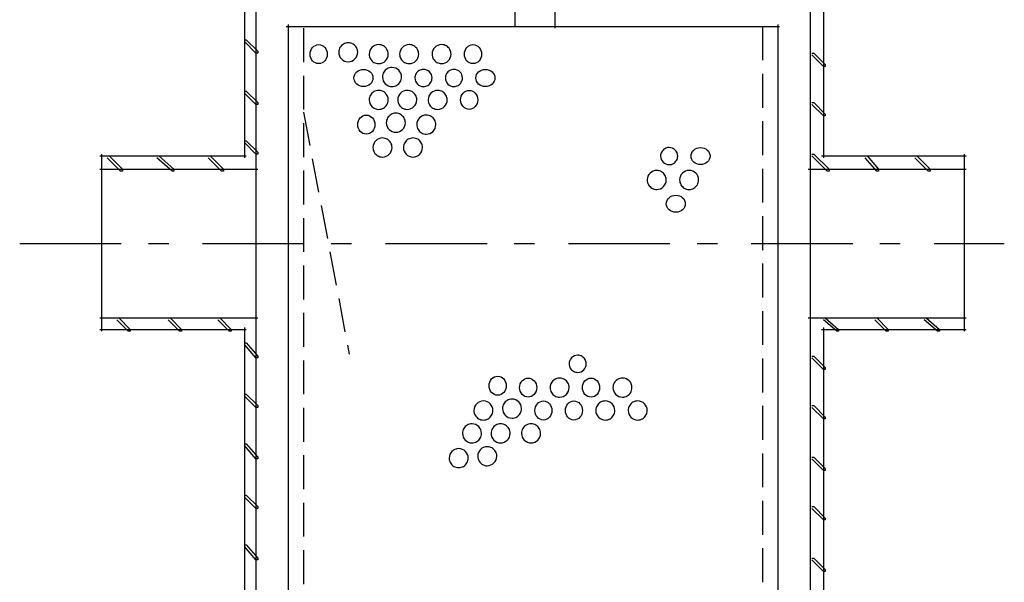
# Model space of a CAD drawing. Extents: x 0 to 243, y 48 to 206.
# Drawn here: x 179 to 243, y 83 to 120 of the extents above; entities that cross this region are included whole.
import ezdxf

# ---------------------------------------------------------------- set-up
doc = ezdxf.new("R2010")
doc.units = 0
doc.linetypes.add('AI9-LType1', pattern=[3.108957, 2.220703, -0.888254])
doc.linetypes.add('AI9-LType2', pattern=[11.992034, 6.662241, -1.776642, 1.332448, -2.220703])
doc.layers.add('LAYER_1', color=160, linetype='Continuous')

msp = doc.modelspace()

# ---------------------------------------------------------------- linework, layer by layer
at = {"layer": 'LAYER_1', "color": 7}
for p, q in [((230.374, 126.142), (230.374, 110.034)), ((231.248, 126.142), (231.248, 110.908)), ((193.287, 125.643), (193.287, 110.908)), ((194.037, 125.643), (194.037, 110.034)), ((213.641, 123.52), (213.641, 119.399)), ((211.019, 123.27), (211.019, 119.524)), ((196.034, 119.524), (228.376, 119.524)), ((196.16, 119.649), (196.16, 49.346)), ((228.251, 119.649), (228.251, 49.346)), ((230.374, 113.03), (230.374, 49.221)), ((194.037, 111.782), (194.037, 49.221)), ((183.922, 111.157), (183.922, 99.544)), ((240.488, 111.157), (240.488, 110.034)), ((183.797, 111.033), (193.412, 111.033)), ((231.123, 111.033), (240.613, 111.033)), ((240.488, 111.033), (240.488, 99.544)), ((183.797, 110.159), (194.161, 110.159)), ((230.249, 110.159), (240.613, 110.159)), ((183.797, 100.419), (194.161, 100.419)), ((230.249, 100.419), (240.613, 100.419)), ((183.797, 99.669), (193.412, 99.669)), ((193.287, 99.795), (193.287, 48.347)), ((231.123, 99.669), (240.613, 99.669)), ((231.248, 99.795), (231.248, 48.347))]:
    msp.add_line(p, q, dxfattribs=at)
at = {"layer": 'LAYER_1', "color": 7, "linetype": 'AI9-LType1'}
for p, q in [((227.252, 119.524), (227.252, 49.471)), ((197.158, 119.399), (197.158, 49.346)), ((197.158, 113.905), (200.155, 98.046))]:
    msp.add_line(p, q, dxfattribs=at)
at = {"layer": 'LAYER_1', "color": 7, "linetype": 'AI9-LType2'}
msp.add_line((178.552, 105.288), (243.111, 105.288), dxfattribs=at)
at = {"layer": 'LAYER_1', "color": 7}
for points in [[(193.287, 118.649), (193.412, 118.649), (194.161, 117.901), (194.161, 117.776), (194.037, 117.776), (193.287, 118.525)], [(230.499, 117.776), (230.624, 117.776), (231.373, 117.027), (231.373, 116.902), (231.248, 116.902), (230.499, 117.651)], [(193.287, 115.278), (193.412, 115.278), (194.161, 114.529), (194.161, 114.404), (194.037, 114.404), (193.287, 115.154)], [(230.499, 114.529), (230.624, 114.529), (231.373, 113.78), (231.373, 113.655), (231.248, 113.655), (230.499, 114.404)], [(193.287, 112.031), (193.412, 112.031), (194.161, 111.283), (194.161, 111.157), (194.037, 111.157), (193.287, 111.907)], [(230.499, 111.157), (230.624, 111.157), (231.622, 110.159), (231.622, 110.034), (231.498, 110.034), (230.499, 111.033)], [(184.296, 111.033), (184.421, 111.033), (185.295, 110.159), (185.295, 110.034), (185.17, 110.034), (184.296, 110.908)], [(187.543, 111.033), (187.668, 111.033), (188.667, 110.159), (188.667, 110.034), (188.542, 110.034), (187.543, 110.908)], [(190.915, 111.033), (191.039, 111.033), (191.914, 110.159), (191.914, 110.034), (191.789, 110.034), (190.915, 110.908)], [(233.995, 111.033), (234.121, 111.033), (234.869, 110.159), (234.869, 110.034), (234.744, 110.034), (233.995, 110.908)], [(237.242, 111.033), (237.367, 111.033), (238.241, 110.159), (238.241, 110.034), (238.116, 110.034), (237.242, 110.908)], [(184.921, 100.419), (185.046, 100.419), (185.795, 99.669), (185.795, 99.544), (185.67, 99.544), (184.921, 100.294)], [(188.293, 100.419), (188.417, 100.419), (189.166, 99.669), (189.166, 99.544), (189.041, 99.544), (188.293, 100.294)], [(191.539, 100.419), (191.664, 100.419), (192.413, 99.669), (192.413, 99.544), (192.288, 99.544), (191.539, 100.294)], [(231.248, 100.419), (231.373, 100.419), (232.247, 99.669), (232.247, 99.544), (232.122, 99.544), (231.248, 100.294)], [(234.62, 100.419), (234.744, 100.419), (235.494, 99.669), (235.494, 99.544), (235.369, 99.544), (234.62, 100.294)], [(237.866, 100.419), (237.991, 100.419), (238.865, 99.669), (238.865, 99.544), (238.741, 99.544), (237.866, 100.294)], [(193.287, 98.796), (193.412, 98.796), (194.161, 97.921), (194.161, 97.796), (194.037, 97.796), (193.287, 98.671)], [(230.499, 97.921), (230.624, 97.921), (231.373, 97.172), (231.373, 97.047), (231.248, 97.047), (230.499, 97.796)], [(193.287, 95.424), (193.412, 95.424), (194.161, 94.674), (194.161, 94.55), (194.037, 94.55), (193.287, 95.299)], [(230.499, 94.674), (230.624, 94.674), (231.373, 93.925), (231.373, 93.8), (231.248, 93.8), (230.499, 94.55)], [(193.287, 92.177), (193.412, 92.177), (194.161, 91.303), (194.161, 91.178), (194.037, 91.178), (193.287, 92.052)], [(230.499, 91.303), (230.624, 91.303), (231.373, 90.553), (231.373, 90.429), (231.248, 90.429), (230.499, 91.178)], [(193.287, 88.806), (193.412, 88.806), (194.161, 88.056), (194.161, 87.931), (194.037, 87.931), (193.287, 88.681)], [(230.499, 88.056), (230.624, 88.056), (231.373, 87.307), (231.373, 87.182), (231.248, 87.182), (230.499, 87.931)], [(193.287, 85.559), (193.412, 85.559), (194.161, 84.685), (194.161, 84.56), (194.037, 84.56), (193.287, 85.434)], [(230.499, 84.685), (230.624, 84.685), (231.373, 83.936), (231.373, 83.811), (231.248, 83.811), (230.499, 84.56)]]:
    msp.add_lwpolyline(points, dxfattribs=at)
for centre, major_axis, ratio in [((198.157, 117.704), (0, -0.624), 0.900138), ((208.272, 117.704), (0, -0.624), 0.899862), ((201.092, 116.143), (0.624, 0), 0.900138), ((209.084, 116.143), (0.624, 0), 0.900138), ((208.022, 114.707), (0, -0.624), 0.900483), ((201.279, 113.084), (0, -0.624), 0.899862), ((223.194, 111.024), (0.624, 0), 0.900635), ((221.571, 107.901), (0.624, 0), 0.899586), ((209.895, 95.976), (0, -0.624), 0.900331), ((211.893, 95.852), (0, -0.624), 0.899586), ((216.014, 95.852), (0, -0.624), 0.899862), ((212.892, 94.353), (-0.001, -0.624), 0.899587), ((214.89, 94.353), (0, -0.624), 0.899862)]:
    msp.add_ellipse(centre, major_axis=major_axis, ratio=ratio, dxfattribs=at)
for points in [[(200.717, 117.828), (200.717, 117.484), (200.438, 117.204), (200.093, 117.205), (199.748, 117.204), (199.468, 117.484), (199.468, 117.828), (199.468, 117.828), (199.474, 117.913), (199.474, 117.913), (199.474, 117.913), (199.49, 117.995), (199.49, 117.995), (199.49, 117.995), (199.518, 118.072), (199.518, 118.072), (199.518, 118.072), (199.553, 118.144), (199.553, 118.144), (199.553, 118.144), (199.599, 118.21), (199.599, 118.21), (199.599, 118.21), (199.651, 118.27), (199.651, 118.27), (199.651, 118.27), (199.711, 118.323), (199.711, 118.323), (199.711, 118.323), (199.777, 118.368), (199.777, 118.368), (199.777, 118.368), (199.85, 118.404), (199.85, 118.404), (199.85, 118.404), (199.927, 118.43), (199.927, 118.43), (199.927, 118.43), (200.008, 118.447), (200.008, 118.447), (200.008, 118.447), (200.093, 118.453), (200.093, 118.453), (200.093, 118.453), (200.177, 118.447), (200.177, 118.447), (200.177, 118.447), (200.259, 118.43), (200.259, 118.43), (200.259, 118.43), (200.335, 118.404), (200.335, 118.404), (200.335, 118.404), (200.408, 118.368), (200.408, 118.368), (200.408, 118.368), (200.474, 118.323), (200.474, 118.323), (200.474, 118.323), (200.534, 118.27), (200.534, 118.27), (200.534, 118.27), (200.587, 118.21), (200.587, 118.21), (200.587, 118.21), (200.632, 118.144), (200.632, 118.144), (200.632, 118.144), (200.668, 118.072), (200.668, 118.072), (200.668, 118.072), (200.695, 117.995), (200.695, 117.995), (200.695, 117.995), (200.711, 117.913), (200.711, 117.913), (200.711, 117.913), (200.717, 117.828), (200.717, 117.828)], [(202.715, 117.704), (202.715, 117.359), (202.436, 117.08), (202.091, 117.08), (202.091, 117.08), (202.006, 117.085), (202.006, 117.085), (202.006, 117.085), (201.925, 117.102), (201.925, 117.102), (201.925, 117.102), (201.848, 117.129), (201.848, 117.129), (201.848, 117.129), (201.776, 117.165), (201.776, 117.165), (201.776, 117.165), (201.709, 117.21), (201.709, 117.21), (201.709, 117.21), (201.649, 117.262), (201.649, 117.262), (201.649, 117.262), (201.596, 117.322), (201.596, 117.322), (201.596, 117.322), (201.552, 117.389), (201.552, 117.389), (201.552, 117.389), (201.515, 117.461), (201.515, 117.461), (201.515, 117.461), (201.488, 117.538), (201.488, 117.538), (201.488, 117.538), (201.471, 117.619), (201.471, 117.619), (201.471, 117.619), (201.466, 117.704), (201.466, 117.704), (201.466, 118.049), (201.746, 118.328), (202.091, 118.328), (202.091, 118.328), (202.175, 118.322), (202.175, 118.322), (202.175, 118.322), (202.257, 118.306), (202.257, 118.306), (202.257, 118.306), (202.334, 118.279), (202.334, 118.279), (202.334, 118.279), (202.406, 118.243), (202.406, 118.243), (202.406, 118.243), (202.472, 118.198), (202.472, 118.198), (202.472, 118.198), (202.532, 118.145), (202.532, 118.145), (202.532, 118.145), (202.585, 118.085), (202.585, 118.085), (202.585, 118.085), (202.629, 118.019), (202.629, 118.019), (202.629, 118.019), (202.666, 117.947), (202.666, 117.947), (202.666, 117.947), (202.693, 117.87), (202.693, 117.87), (202.693, 117.87), (202.709, 117.789), (202.709, 117.789), (202.709, 117.789), (202.715, 117.704), (202.715, 117.704)], [(204.712, 117.704), (204.712, 117.359), (204.433, 117.08), (204.088, 117.08), (204.088, 117.08), (204.004, 117.085), (204.004, 117.085), (204.004, 117.085), (203.922, 117.102), (203.922, 117.102), (203.922, 117.102), (203.846, 117.129), (203.846, 117.129), (203.846, 117.129), (203.774, 117.165), (203.774, 117.165), (203.774, 117.165), (203.707, 117.21), (203.707, 117.21), (203.707, 117.21), (203.648, 117.262), (203.648, 117.262), (203.648, 117.262), (203.594, 117.322), (203.594, 117.322), (203.594, 117.322), (203.55, 117.389), (203.55, 117.389), (203.55, 117.389), (203.514, 117.461), (203.514, 117.461), (203.514, 117.461), (203.487, 117.538), (203.487, 117.538), (203.487, 117.538), (203.47, 117.619), (203.47, 117.619), (203.47, 117.619), (203.464, 117.704), (203.464, 117.704), (203.464, 118.049), (203.743, 118.328), (204.088, 118.328), (204.088, 118.328), (204.173, 118.322), (204.173, 118.322), (204.173, 118.322), (204.255, 118.306), (204.255, 118.306), (204.255, 118.306), (204.332, 118.279), (204.332, 118.279), (204.332, 118.279), (204.403, 118.243), (204.403, 118.243), (204.403, 118.243), (204.47, 118.198), (204.47, 118.198), (204.47, 118.198), (204.53, 118.145), (204.53, 118.145), (204.53, 118.145), (204.583, 118.085), (204.583, 118.085), (204.583, 118.085), (204.628, 118.019), (204.628, 118.019), (204.628, 118.019), (204.664, 117.947), (204.664, 117.947), (204.664, 117.947), (204.69, 117.87), (204.69, 117.87), (204.69, 117.87), (204.707, 117.789), (204.707, 117.789), (204.707, 117.789), (204.712, 117.704), (204.712, 117.704)], [(206.836, 117.704), (206.836, 117.359), (206.556, 117.08), (206.211, 117.08), (206.211, 117.08), (206.127, 117.085), (206.127, 117.085), (206.127, 117.085), (206.046, 117.102), (206.046, 117.102), (206.046, 117.102), (205.968, 117.129), (205.968, 117.129), (205.968, 117.129), (205.896, 117.165), (205.896, 117.165), (205.896, 117.165), (205.83, 117.21), (205.83, 117.21), (205.83, 117.21), (205.77, 117.262), (205.77, 117.262), (205.77, 117.262), (205.718, 117.322), (205.718, 117.322), (205.718, 117.322), (205.672, 117.389), (205.672, 117.389), (205.672, 117.389), (205.636, 117.461), (205.636, 117.461), (205.636, 117.461), (205.609, 117.538), (205.609, 117.538), (205.609, 117.538), (205.593, 117.619), (205.593, 117.619), (205.593, 117.619), (205.587, 117.704), (205.587, 117.704), (205.587, 118.049), (205.866, 118.328), (206.211, 118.328), (206.211, 118.328), (206.296, 118.322), (206.296, 118.322), (206.296, 118.322), (206.377, 118.306), (206.377, 118.306), (206.377, 118.306), (206.455, 118.279), (206.455, 118.279), (206.455, 118.279), (206.527, 118.243), (206.527, 118.243), (206.527, 118.243), (206.593, 118.198), (206.593, 118.198), (206.593, 118.198), (206.652, 118.145), (206.652, 118.145), (206.652, 118.145), (206.706, 118.085), (206.706, 118.085), (206.706, 118.085), (206.751, 118.019), (206.751, 118.019), (206.751, 118.019), (206.786, 117.947), (206.786, 117.947), (206.786, 117.947), (206.813, 117.87), (206.813, 117.87), (206.813, 117.87), (206.83, 117.789), (206.83, 117.789), (206.83, 117.789), (206.836, 117.704), (206.836, 117.704)], [(203.589, 116.206), (203.589, 116.206), (203.583, 116.121), (203.583, 116.121), (203.583, 116.121), (203.567, 116.04), (203.567, 116.04), (203.567, 116.04), (203.54, 115.962), (203.54, 115.962), (203.54, 115.962), (203.504, 115.89), (203.504, 115.89), (203.504, 115.89), (203.459, 115.824), (203.459, 115.824), (203.459, 115.824), (203.406, 115.764), (203.406, 115.764), (203.406, 115.764), (203.346, 115.711), (203.346, 115.711), (203.346, 115.711), (203.28, 115.666), (203.28, 115.666), (203.28, 115.666), (203.208, 115.63), (203.208, 115.63), (203.208, 115.63), (203.131, 115.603), (203.131, 115.603), (203.131, 115.603), (203.049, 115.587), (203.049, 115.587), (203.049, 115.587), (202.965, 115.581), (202.965, 115.581), (202.62, 115.581), (202.34, 115.861), (202.34, 116.206), (202.34, 116.206), (202.346, 116.29), (202.346, 116.29), (202.346, 116.29), (202.363, 116.372), (202.363, 116.372), (202.363, 116.372), (202.389, 116.448), (202.389, 116.448), (202.389, 116.448), (202.426, 116.52), (202.426, 116.52), (202.426, 116.52), (202.471, 116.587), (202.471, 116.587), (202.471, 116.587), (202.523, 116.647), (202.523, 116.647), (202.523, 116.647), (202.583, 116.7), (202.583, 116.7), (202.583, 116.7), (202.649, 116.744), (202.649, 116.744), (202.649, 116.744), (202.722, 116.781), (202.722, 116.781), (202.722, 116.781), (202.799, 116.807), (202.799, 116.807), (202.799, 116.807), (202.881, 116.824), (202.881, 116.824), (202.881, 116.824), (202.965, 116.83), (202.965, 116.83), (203.31, 116.83), (203.589, 116.55), (203.589, 116.206)], [(205.587, 116.143), (205.587, 116.143), (205.582, 116.067), (205.582, 116.067), (205.582, 116.067), (205.567, 115.994), (205.567, 115.994), (205.567, 115.994), (205.543, 115.925), (205.543, 115.925), (205.543, 115.925), (205.51, 115.859), (205.51, 115.859), (205.51, 115.859), (205.47, 115.8), (205.47, 115.8), (205.47, 115.8), (205.422, 115.746), (205.422, 115.746), (205.422, 115.746), (205.369, 115.698), (205.369, 115.698), (205.369, 115.698), (205.309, 115.658), (205.309, 115.658), (205.309, 115.658), (205.244, 115.625), (205.244, 115.625), (205.244, 115.625), (205.175, 115.601), (205.175, 115.601), (205.175, 115.601), (205.101, 115.586), (205.101, 115.586), (205.101, 115.586), (205.026, 115.581), (205.026, 115.581), (204.715, 115.581), (204.463, 115.833), (204.463, 116.143), (204.463, 116.143), (204.468, 116.219), (204.468, 116.219), (204.468, 116.219), (204.484, 116.292), (204.484, 116.292), (204.484, 116.292), (204.507, 116.362), (204.507, 116.362), (204.507, 116.362), (204.54, 116.426), (204.54, 116.426), (204.54, 116.426), (204.58, 116.486), (204.58, 116.486), (204.58, 116.486), (204.628, 116.54), (204.628, 116.54), (204.628, 116.54), (204.682, 116.588), (204.682, 116.588), (204.682, 116.588), (204.741, 116.628), (204.741, 116.628), (204.741, 116.628), (204.806, 116.661), (204.806, 116.661), (204.806, 116.661), (204.876, 116.685), (204.876, 116.685), (204.876, 116.685), (204.949, 116.7), (204.949, 116.7), (204.949, 116.7), (205.026, 116.705), (205.026, 116.705), (205.336, 116.705), (205.587, 116.454), (205.587, 116.143)], [(207.585, 116.143), (207.585, 116.143), (207.58, 116.067), (207.58, 116.067), (207.58, 116.067), (207.565, 115.994), (207.565, 115.994), (207.565, 115.994), (207.541, 115.925), (207.541, 115.925), (207.541, 115.925), (207.508, 115.859), (207.508, 115.859), (207.508, 115.859), (207.468, 115.8), (207.468, 115.8), (207.468, 115.8), (207.42, 115.746), (207.42, 115.746), (207.42, 115.746), (207.367, 115.698), (207.367, 115.698), (207.367, 115.698), (207.307, 115.658), (207.307, 115.658), (207.307, 115.658), (207.242, 115.625), (207.242, 115.625), (207.242, 115.625), (207.173, 115.601), (207.173, 115.601), (207.173, 115.601), (207.1, 115.586), (207.1, 115.586), (207.1, 115.586), (207.023, 115.581), (207.023, 115.581), (206.713, 115.581), (206.461, 115.833), (206.461, 116.143), (206.461, 116.143), (206.466, 116.219), (206.466, 116.219), (206.466, 116.219), (206.481, 116.292), (206.481, 116.292), (206.481, 116.292), (206.505, 116.362), (206.505, 116.362), (206.505, 116.362), (206.538, 116.426), (206.538, 116.426), (206.538, 116.426), (206.578, 116.486), (206.578, 116.486), (206.578, 116.486), (206.626, 116.54), (206.626, 116.54), (206.626, 116.54), (206.68, 116.588), (206.68, 116.588), (206.68, 116.588), (206.739, 116.628), (206.739, 116.628), (206.739, 116.628), (206.805, 116.661), (206.805, 116.661), (206.805, 116.661), (206.874, 116.685), (206.874, 116.685), (206.874, 116.685), (206.947, 116.7), (206.947, 116.7), (206.947, 116.7), (207.023, 116.705), (207.023, 116.705), (207.334, 116.705), (207.585, 116.454), (207.585, 116.143)], [(202.715, 114.707), (202.715, 114.707), (202.709, 114.622), (202.709, 114.622), (202.709, 114.622), (202.693, 114.541), (202.693, 114.541), (202.693, 114.541), (202.666, 114.464), (202.666, 114.464), (202.666, 114.464), (202.629, 114.392), (202.629, 114.392), (202.629, 114.392), (202.585, 114.326), (202.585, 114.326), (202.585, 114.326), (202.532, 114.266), (202.532, 114.266), (202.532, 114.266), (202.472, 114.213), (202.472, 114.213), (202.472, 114.213), (202.406, 114.168), (202.406, 114.168), (202.406, 114.168), (202.334, 114.132), (202.334, 114.132), (202.334, 114.132), (202.257, 114.105), (202.257, 114.105), (202.257, 114.105), (202.175, 114.088), (202.175, 114.088), (202.175, 114.088), (202.091, 114.083), (202.091, 114.083), (201.746, 114.083), (201.466, 114.362), (201.466, 114.707), (201.466, 114.707), (201.471, 114.791), (201.471, 114.791), (201.471, 114.791), (201.488, 114.873), (201.488, 114.873), (201.488, 114.873), (201.515, 114.95), (201.515, 114.95), (201.515, 114.95), (201.552, 115.022), (201.552, 115.022), (201.552, 115.022), (201.596, 115.088), (201.596, 115.088), (201.596, 115.088), (201.649, 115.149), (201.649, 115.149), (201.649, 115.149), (201.709, 115.201), (201.709, 115.201), (201.709, 115.201), (201.776, 115.246), (201.776, 115.246), (201.776, 115.246), (201.848, 115.282), (201.848, 115.282), (201.848, 115.282), (201.925, 115.309), (201.925, 115.309), (201.925, 115.309), (202.006, 115.325), (202.006, 115.325), (202.006, 115.325), (202.091, 115.331), (202.091, 115.331), (202.436, 115.331), (202.715, 115.052), (202.715, 114.707)], [(204.588, 114.707), (204.588, 114.362), (204.308, 114.083), (203.964, 114.083), (203.964, 114.083), (203.879, 114.088), (203.879, 114.088), (203.879, 114.088), (203.798, 114.105), (203.798, 114.105), (203.798, 114.105), (203.721, 114.132), (203.721, 114.132), (203.721, 114.132), (203.649, 114.168), (203.649, 114.168), (203.649, 114.168), (203.582, 114.213), (203.582, 114.213), (203.582, 114.213), (203.522, 114.266), (203.522, 114.266), (203.522, 114.266), (203.469, 114.326), (203.469, 114.326), (203.469, 114.326), (203.425, 114.392), (203.425, 114.392), (203.425, 114.392), (203.388, 114.464), (203.388, 114.464), (203.388, 114.464), (203.362, 114.541), (203.362, 114.541), (203.362, 114.541), (203.345, 114.622), (203.345, 114.622), (203.345, 114.622), (203.34, 114.707), (203.34, 114.707), (203.34, 115.052), (203.619, 115.331), (203.964, 115.331), (203.964, 115.331), (204.049, 115.325), (204.049, 115.325), (204.049, 115.325), (204.13, 115.309), (204.13, 115.309), (204.13, 115.309), (204.207, 115.282), (204.207, 115.282), (204.207, 115.282), (204.279, 115.246), (204.279, 115.246), (204.279, 115.246), (204.345, 115.201), (204.345, 115.201), (204.345, 115.201), (204.405, 115.149), (204.405, 115.149), (204.405, 115.149), (204.458, 115.088), (204.458, 115.088), (204.458, 115.088), (204.503, 115.022), (204.503, 115.022), (204.503, 115.022), (204.539, 114.95), (204.539, 114.95), (204.539, 114.95), (204.566, 114.873), (204.566, 114.873), (204.566, 114.873), (204.582, 114.791), (204.582, 114.791), (204.582, 114.791), (204.588, 114.707), (204.588, 114.707)], [(206.586, 114.707), (206.586, 114.362), (206.306, 114.083), (205.962, 114.083), (205.962, 114.083), (205.877, 114.088), (205.877, 114.088), (205.877, 114.088), (205.796, 114.105), (205.796, 114.105), (205.796, 114.105), (205.719, 114.132), (205.719, 114.132), (205.719, 114.132), (205.647, 114.168), (205.647, 114.168), (205.647, 114.168), (205.58, 114.213), (205.58, 114.213), (205.58, 114.213), (205.52, 114.266), (205.52, 114.266), (205.52, 114.266), (205.467, 114.326), (205.467, 114.326), (205.467, 114.326), (205.422, 114.392), (205.422, 114.392), (205.422, 114.392), (205.387, 114.464), (205.387, 114.464), (205.387, 114.464), (205.359, 114.541), (205.359, 114.541), (205.359, 114.541), (205.343, 114.622), (205.343, 114.622), (205.343, 114.622), (205.337, 114.707), (205.337, 114.707), (205.337, 115.052), (205.617, 115.331), (205.962, 115.331), (205.962, 115.331), (206.047, 115.325), (206.047, 115.325), (206.047, 115.325), (206.128, 115.309), (206.128, 115.309), (206.128, 115.309), (206.204, 115.282), (206.204, 115.282), (206.204, 115.282), (206.277, 115.246), (206.277, 115.246), (206.277, 115.246), (206.343, 115.201), (206.343, 115.201), (206.343, 115.201), (206.403, 115.149), (206.403, 115.149), (206.403, 115.149), (206.456, 115.088), (206.456, 115.088), (206.456, 115.088), (206.501, 115.022), (206.501, 115.022), (206.501, 115.022), (206.537, 114.95), (206.537, 114.95), (206.537, 114.95), (206.564, 114.873), (206.564, 114.873), (206.564, 114.873), (206.581, 114.791), (206.581, 114.791), (206.581, 114.791), (206.586, 114.707), (206.586, 114.707)], [(203.839, 113.208), (203.839, 112.864), (203.559, 112.584), (203.214, 112.584), (202.87, 112.584), (202.59, 112.864), (202.59, 113.208), (202.59, 113.208), (202.595, 113.293), (202.595, 113.293), (202.595, 113.293), (202.613, 113.374), (202.613, 113.374), (202.613, 113.374), (202.639, 113.451), (202.639, 113.451), (202.639, 113.451), (202.676, 113.523), (202.676, 113.523), (202.676, 113.523), (202.72, 113.59), (202.72, 113.59), (202.72, 113.59), (202.773, 113.65), (202.773, 113.65), (202.773, 113.65), (202.833, 113.703), (202.833, 113.703), (202.833, 113.703), (202.9, 113.748), (202.9, 113.748), (202.9, 113.748), (202.971, 113.784), (202.971, 113.784), (202.971, 113.784), (203.048, 113.81), (203.048, 113.81), (203.048, 113.81), (203.13, 113.827), (203.13, 113.827), (203.13, 113.827), (203.214, 113.833), (203.214, 113.833), (203.214, 113.833), (203.299, 113.827), (203.299, 113.827), (203.299, 113.827), (203.381, 113.81), (203.381, 113.81), (203.381, 113.81), (203.457, 113.784), (203.457, 113.784), (203.457, 113.784), (203.529, 113.748), (203.529, 113.748), (203.529, 113.748), (203.596, 113.703), (203.596, 113.703), (203.596, 113.703), (203.656, 113.65), (203.656, 113.65), (203.656, 113.65), (203.709, 113.59), (203.709, 113.59), (203.709, 113.59), (203.753, 113.523), (203.753, 113.523), (203.753, 113.523), (203.79, 113.451), (203.79, 113.451), (203.79, 113.451), (203.817, 113.374), (203.817, 113.374), (203.817, 113.374), (203.833, 113.293), (203.833, 113.293), (203.833, 113.293), (203.839, 113.208), (203.839, 113.208)], [(205.837, 113.084), (205.837, 112.739), (205.557, 112.459), (205.212, 112.459), (205.212, 112.459), (205.128, 112.465), (205.128, 112.465), (205.128, 112.465), (205.047, 112.482), (205.047, 112.482), (205.047, 112.482), (204.969, 112.508), (204.969, 112.508), (204.969, 112.508), (204.897, 112.545), (204.897, 112.545), (204.897, 112.545), (204.831, 112.59), (204.831, 112.59), (204.831, 112.59), (204.771, 112.642), (204.771, 112.642), (204.771, 112.642), (204.718, 112.702), (204.718, 112.702), (204.718, 112.702), (204.673, 112.768), (204.673, 112.768), (204.673, 112.768), (204.637, 112.841), (204.637, 112.841), (204.637, 112.841), (204.61, 112.918), (204.61, 112.918), (204.61, 112.918), (204.594, 112.999), (204.594, 112.999), (204.594, 112.999), (204.588, 113.084), (204.588, 113.084), (204.588, 113.428), (204.867, 113.708), (205.212, 113.708), (205.212, 113.708), (205.297, 113.702), (205.297, 113.702), (205.297, 113.702), (205.378, 113.686), (205.378, 113.686), (205.378, 113.686), (205.456, 113.659), (205.456, 113.659), (205.456, 113.659), (205.528, 113.623), (205.528, 113.623), (205.528, 113.623), (205.594, 113.578), (205.594, 113.578), (205.594, 113.578), (205.654, 113.525), (205.654, 113.525), (205.654, 113.525), (205.707, 113.465), (205.707, 113.465), (205.707, 113.465), (205.752, 113.399), (205.752, 113.399), (205.752, 113.399), (205.788, 113.327), (205.788, 113.327), (205.788, 113.327), (205.814, 113.25), (205.814, 113.25), (205.814, 113.25), (205.831, 113.168), (205.831, 113.168), (205.831, 113.168), (205.837, 113.084), (205.837, 113.084)], [(202.965, 111.585), (202.965, 111.24), (202.685, 110.961), (202.34, 110.961), (202.34, 110.961), (202.256, 110.967), (202.256, 110.967), (202.256, 110.967), (202.174, 110.983), (202.174, 110.983), (202.174, 110.983), (202.097, 111.01), (202.097, 111.01), (202.097, 111.01), (202.025, 111.046), (202.025, 111.046), (202.025, 111.046), (201.959, 111.091), (201.959, 111.091), (201.959, 111.091), (201.899, 111.144), (201.899, 111.144), (201.899, 111.144), (201.846, 111.204), (201.846, 111.204), (201.846, 111.204), (201.802, 111.27), (201.802, 111.27), (201.802, 111.27), (201.765, 111.342), (201.765, 111.342), (201.765, 111.342), (201.739, 111.419), (201.739, 111.419), (201.739, 111.419), (201.722, 111.5), (201.722, 111.5), (201.722, 111.5), (201.716, 111.585), (201.716, 111.585), (201.716, 111.93), (201.996, 112.21), (202.34, 112.21), (202.34, 112.21), (202.425, 112.204), (202.425, 112.204), (202.425, 112.204), (202.506, 112.187), (202.506, 112.187), (202.506, 112.187), (202.583, 112.16), (202.583, 112.16), (202.583, 112.16), (202.656, 112.124), (202.656, 112.124), (202.656, 112.124), (202.722, 112.079), (202.722, 112.079), (202.722, 112.079), (202.782, 112.026), (202.782, 112.026), (202.782, 112.026), (202.834, 111.966), (202.834, 111.966), (202.834, 111.966), (202.88, 111.9), (202.88, 111.9), (202.88, 111.9), (202.916, 111.828), (202.916, 111.828), (202.916, 111.828), (202.942, 111.751), (202.942, 111.751), (202.942, 111.751), (202.959, 111.67), (202.959, 111.67), (202.959, 111.67), (202.965, 111.585), (202.965, 111.585)], [(204.963, 111.585), (204.963, 111.24), (204.683, 110.961), (204.339, 110.961), (203.994, 110.961), (203.714, 111.24), (203.714, 111.585), (203.714, 111.585), (203.72, 111.67), (203.72, 111.67), (203.72, 111.67), (203.736, 111.751), (203.736, 111.751), (203.736, 111.751), (203.763, 111.828), (203.763, 111.828), (203.763, 111.828), (203.799, 111.9), (203.799, 111.9), (203.799, 111.9), (203.844, 111.966), (203.844, 111.966), (203.844, 111.966), (203.897, 112.026), (203.897, 112.026), (203.897, 112.026), (203.957, 112.079), (203.957, 112.079), (203.957, 112.079), (204.023, 112.124), (204.023, 112.124), (204.023, 112.124), (204.095, 112.16), (204.095, 112.16), (204.095, 112.16), (204.173, 112.187), (204.173, 112.187), (204.173, 112.187), (204.254, 112.204), (204.254, 112.204), (204.254, 112.204), (204.339, 112.21), (204.339, 112.21), (204.339, 112.21), (204.423, 112.204), (204.423, 112.204), (204.423, 112.204), (204.504, 112.187), (204.504, 112.187), (204.504, 112.187), (204.581, 112.16), (204.581, 112.16), (204.581, 112.16), (204.653, 112.124), (204.653, 112.124), (204.653, 112.124), (204.72, 112.079), (204.72, 112.079), (204.72, 112.079), (204.78, 112.026), (204.78, 112.026), (204.78, 112.026), (204.833, 111.966), (204.833, 111.966), (204.833, 111.966), (204.877, 111.9), (204.877, 111.9), (204.877, 111.9), (204.914, 111.828), (204.914, 111.828), (204.914, 111.828), (204.94, 111.751), (204.94, 111.751), (204.94, 111.751), (204.957, 111.67), (204.957, 111.67), (204.957, 111.67), (204.963, 111.585), (204.963, 111.585)], [(221.696, 111.024), (221.696, 111.024), (221.691, 110.947), (221.691, 110.947), (221.691, 110.947), (221.676, 110.874), (221.676, 110.874), (221.676, 110.874), (221.652, 110.805), (221.652, 110.805), (221.652, 110.805), (221.619, 110.74), (221.619, 110.74), (221.619, 110.74), (221.578, 110.68), (221.578, 110.68), (221.578, 110.68), (221.531, 110.626), (221.531, 110.626), (221.531, 110.626), (221.477, 110.578), (221.477, 110.578), (221.477, 110.578), (221.417, 110.538), (221.417, 110.538), (221.417, 110.538), (221.352, 110.506), (221.352, 110.506), (221.352, 110.506), (221.283, 110.481), (221.283, 110.481), (221.283, 110.481), (221.21, 110.467), (221.21, 110.467), (221.21, 110.467), (221.134, 110.462), (221.134, 110.462), (220.824, 110.462), (220.572, 110.713), (220.572, 111.024), (220.572, 111.024), (220.577, 111.1), (220.577, 111.1), (220.577, 111.1), (220.592, 111.173), (220.592, 111.173), (220.592, 111.173), (220.616, 111.242), (220.616, 111.242), (220.616, 111.242), (220.649, 111.307), (220.649, 111.307), (220.649, 111.307), (220.689, 111.367), (220.689, 111.367), (220.689, 111.367), (220.737, 111.42), (220.737, 111.42), (220.737, 111.42), (220.79, 111.468), (220.79, 111.468), (220.79, 111.468), (220.85, 111.508), (220.85, 111.508), (220.85, 111.508), (220.915, 111.541), (220.915, 111.541), (220.915, 111.541), (220.984, 111.565), (220.984, 111.565), (220.984, 111.565), (221.057, 111.58), (221.057, 111.58), (221.057, 111.58), (221.134, 111.585), (221.134, 111.585), (221.444, 111.585), (221.696, 111.334), (221.696, 111.024)], [(220.946, 109.463), (220.946, 109.118), (220.667, 108.838), (220.322, 108.838), (220.322, 108.838), (220.237, 108.844), (220.237, 108.844), (220.237, 108.844), (220.156, 108.86), (220.156, 108.86), (220.156, 108.86), (220.079, 108.887), (220.079, 108.887), (220.079, 108.887), (220.007, 108.923), (220.007, 108.923), (220.007, 108.923), (219.94, 108.968), (219.94, 108.968), (219.94, 108.968), (219.88, 109.021), (219.88, 109.021), (219.88, 109.021), (219.827, 109.081), (219.827, 109.081), (219.827, 109.081), (219.783, 109.148), (219.783, 109.148), (219.783, 109.148), (219.746, 109.22), (219.746, 109.22), (219.746, 109.22), (219.72, 109.297), (219.72, 109.297), (219.72, 109.297), (219.703, 109.378), (219.703, 109.378), (219.703, 109.378), (219.697, 109.463), (219.697, 109.463), (219.698, 109.807), (219.977, 110.087), (220.322, 110.086), (220.322, 110.086), (220.407, 110.081), (220.407, 110.081), (220.407, 110.081), (220.488, 110.064), (220.488, 110.064), (220.488, 110.064), (220.565, 110.038), (220.565, 110.038), (220.565, 110.038), (220.637, 110.001), (220.637, 110.001), (220.637, 110.001), (220.703, 109.956), (220.703, 109.956), (220.703, 109.956), (220.763, 109.904), (220.763, 109.904), (220.763, 109.904), (220.816, 109.844), (220.816, 109.844), (220.816, 109.844), (220.861, 109.777), (220.861, 109.777), (220.861, 109.777), (220.897, 109.706), (220.897, 109.706), (220.897, 109.706), (220.924, 109.628), (220.924, 109.628), (220.924, 109.628), (220.941, 109.547), (220.941, 109.547), (220.941, 109.547), (220.946, 109.463), (220.946, 109.463)], [(223.069, 109.463), (223.069, 109.463), (223.063, 109.378), (223.063, 109.378), (223.063, 109.378), (223.046, 109.297), (223.046, 109.297), (223.046, 109.297), (223.02, 109.22), (223.02, 109.22), (223.02, 109.22), (222.984, 109.148), (222.984, 109.148), (222.984, 109.148), (222.939, 109.081), (222.939, 109.081), (222.939, 109.081), (222.886, 109.021), (222.886, 109.021), (222.886, 109.021), (222.826, 108.968), (222.826, 108.968), (222.826, 108.968), (222.76, 108.923), (222.76, 108.923), (222.76, 108.923), (222.688, 108.887), (222.688, 108.887), (222.688, 108.887), (222.61, 108.86), (222.61, 108.86), (222.61, 108.86), (222.529, 108.844), (222.529, 108.844), (222.529, 108.844), (222.445, 108.838), (222.445, 108.838), (222.445, 108.838), (222.36, 108.844), (222.36, 108.844), (222.36, 108.844), (222.279, 108.86), (222.279, 108.86), (222.279, 108.86), (222.201, 108.887), (222.201, 108.887), (222.201, 108.887), (222.13, 108.923), (222.13, 108.923), (222.13, 108.923), (222.063, 108.968), (222.063, 108.968), (222.063, 108.968), (222.004, 109.021), (222.004, 109.021), (222.004, 109.021), (221.95, 109.081), (221.95, 109.081), (221.95, 109.081), (221.905, 109.148), (221.905, 109.148), (221.905, 109.148), (221.869, 109.22), (221.869, 109.22), (221.869, 109.22), (221.842, 109.297), (221.842, 109.297), (221.842, 109.297), (221.826, 109.378), (221.826, 109.378), (221.826, 109.378), (221.82, 109.463), (221.82, 109.463), (221.821, 109.807), (222.1, 110.087), (222.445, 110.086), (222.789, 110.087), (223.069, 109.807), (223.069, 109.463)], [(215.702, 97.412), (215.702, 97.102), (215.45, 96.85), (215.14, 96.85), (215.14, 96.85), (215.063, 96.855), (215.063, 96.855), (215.063, 96.855), (214.99, 96.871), (214.99, 96.871), (214.99, 96.871), (214.921, 96.895), (214.921, 96.895), (214.921, 96.895), (214.856, 96.927), (214.856, 96.927), (214.856, 96.927), (214.797, 96.968), (214.797, 96.968), (214.797, 96.968), (214.742, 97.015), (214.742, 97.015), (214.742, 97.015), (214.695, 97.069), (214.695, 97.069), (214.695, 97.069), (214.655, 97.129), (214.655, 97.129), (214.655, 97.129), (214.622, 97.194), (214.622, 97.194), (214.622, 97.194), (214.598, 97.263), (214.598, 97.263), (214.598, 97.263), (214.583, 97.336), (214.583, 97.336), (214.583, 97.336), (214.578, 97.412), (214.578, 97.412), (214.578, 97.723), (214.829, 97.974), (215.14, 97.974), (215.14, 97.974), (215.216, 97.97), (215.216, 97.97), (215.216, 97.97), (215.289, 97.954), (215.289, 97.954), (215.289, 97.954), (215.358, 97.93), (215.358, 97.93), (215.358, 97.93), (215.423, 97.898), (215.423, 97.898), (215.423, 97.898), (215.483, 97.857), (215.483, 97.857), (215.483, 97.857), (215.537, 97.809), (215.537, 97.809), (215.537, 97.809), (215.585, 97.755), (215.585, 97.755), (215.585, 97.755), (215.625, 97.696), (215.625, 97.696), (215.625, 97.696), (215.657, 97.631), (215.657, 97.631), (215.657, 97.631), (215.682, 97.561), (215.682, 97.561), (215.682, 97.561), (215.696, 97.489), (215.696, 97.489), (215.696, 97.489), (215.702, 97.412), (215.702, 97.412)], [(214.578, 95.852), (214.578, 95.507), (214.298, 95.227), (213.953, 95.227), (213.953, 95.227), (213.869, 95.232), (213.869, 95.232), (213.869, 95.232), (213.787, 95.25), (213.787, 95.25), (213.787, 95.25), (213.711, 95.276), (213.711, 95.276), (213.711, 95.276), (213.638, 95.312), (213.638, 95.312), (213.638, 95.312), (213.572, 95.357), (213.572, 95.357), (213.572, 95.357), (213.512, 95.41), (213.512, 95.41), (213.512, 95.41), (213.459, 95.47), (213.459, 95.47), (213.459, 95.47), (213.415, 95.537), (213.415, 95.537), (213.415, 95.537), (213.378, 95.608), (213.378, 95.608), (213.378, 95.608), (213.352, 95.685), (213.352, 95.685), (213.352, 95.685), (213.335, 95.767), (213.335, 95.767), (213.335, 95.767), (213.329, 95.852), (213.329, 95.852), (213.329, 96.196), (213.609, 96.476), (213.953, 96.476), (213.953, 96.476), (214.038, 96.47), (214.038, 96.47), (214.038, 96.47), (214.12, 96.454), (214.12, 96.454), (214.12, 96.454), (214.196, 96.427), (214.196, 96.427), (214.196, 96.427), (214.268, 96.391), (214.268, 96.391), (214.268, 96.391), (214.335, 96.346), (214.335, 96.346), (214.335, 96.346), (214.395, 96.293), (214.395, 96.293), (214.395, 96.293), (214.448, 96.233), (214.448, 96.233), (214.448, 96.233), (214.492, 96.166), (214.492, 96.166), (214.492, 96.166), (214.529, 96.094), (214.529, 96.094), (214.529, 96.094), (214.555, 96.018), (214.555, 96.018), (214.555, 96.018), (214.572, 95.936), (214.572, 95.936), (214.572, 95.936), (214.578, 95.852), (214.578, 95.852)], [(218.698, 95.852), (218.698, 95.852), (218.693, 95.767), (218.693, 95.767), (218.693, 95.767), (218.676, 95.685), (218.676, 95.685), (218.676, 95.685), (218.65, 95.608), (218.65, 95.608), (218.65, 95.608), (218.613, 95.537), (218.613, 95.537), (218.613, 95.537), (218.569, 95.47), (218.569, 95.47), (218.569, 95.47), (218.516, 95.41), (218.516, 95.41), (218.516, 95.41), (218.456, 95.357), (218.456, 95.357), (218.456, 95.357), (218.389, 95.312), (218.389, 95.312), (218.389, 95.312), (218.317, 95.276), (218.317, 95.276), (218.317, 95.276), (218.24, 95.25), (218.24, 95.25), (218.24, 95.25), (218.159, 95.232), (218.159, 95.232), (218.159, 95.232), (218.075, 95.227), (218.075, 95.227), (217.73, 95.227), (217.45, 95.507), (217.45, 95.852), (217.45, 95.852), (217.455, 95.936), (217.455, 95.936), (217.455, 95.936), (217.473, 96.018), (217.473, 96.018), (217.473, 96.018), (217.499, 96.094), (217.499, 96.094), (217.499, 96.094), (217.535, 96.166), (217.535, 96.166), (217.535, 96.166), (217.58, 96.233), (217.58, 96.233), (217.58, 96.233), (217.633, 96.293), (217.633, 96.293), (217.633, 96.293), (217.693, 96.346), (217.693, 96.346), (217.693, 96.346), (217.759, 96.391), (217.759, 96.391), (217.759, 96.391), (217.831, 96.427), (217.831, 96.427), (217.831, 96.427), (217.908, 96.454), (217.908, 96.454), (217.908, 96.454), (217.989, 96.47), (217.989, 96.47), (217.989, 96.47), (218.075, 96.476), (218.075, 96.476), (218.419, 96.476), (218.698, 96.196), (218.698, 95.852)], [(209.583, 94.353), (209.583, 94.353), (209.577, 94.268), (209.577, 94.268), (209.577, 94.268), (209.561, 94.187), (209.561, 94.187), (209.561, 94.187), (209.534, 94.11), (209.534, 94.11), (209.534, 94.11), (209.498, 94.038), (209.498, 94.038), (209.498, 94.038), (209.453, 93.972), (209.453, 93.972), (209.453, 93.972), (209.4, 93.912), (209.4, 93.912), (209.4, 93.912), (209.34, 93.859), (209.34, 93.859), (209.34, 93.859), (209.274, 93.814), (209.274, 93.814), (209.274, 93.814), (209.202, 93.778), (209.202, 93.778), (209.202, 93.778), (209.125, 93.751), (209.125, 93.751), (209.125, 93.751), (209.043, 93.735), (209.043, 93.735), (209.043, 93.735), (208.958, 93.729), (208.958, 93.729), (208.958, 93.729), (208.874, 93.735), (208.874, 93.735), (208.874, 93.735), (208.792, 93.751), (208.792, 93.751), (208.792, 93.751), (208.716, 93.778), (208.716, 93.778), (208.716, 93.778), (208.644, 93.814), (208.644, 93.814), (208.644, 93.814), (208.577, 93.859), (208.577, 93.859), (208.577, 93.859), (208.517, 93.912), (208.517, 93.912), (208.517, 93.912), (208.464, 93.972), (208.464, 93.972), (208.464, 93.972), (208.42, 94.038), (208.42, 94.038), (208.42, 94.038), (208.383, 94.11), (208.383, 94.11), (208.383, 94.11), (208.357, 94.187), (208.357, 94.187), (208.357, 94.187), (208.339, 94.268), (208.339, 94.268), (208.339, 94.268), (208.334, 94.353), (208.334, 94.353), (208.334, 94.698), (208.614, 94.977), (208.958, 94.977), (209.303, 94.977), (209.583, 94.698), (209.583, 94.353)], [(211.456, 94.478), (211.456, 94.478), (211.45, 94.393), (211.45, 94.393), (211.45, 94.393), (211.433, 94.312), (211.433, 94.312), (211.433, 94.312), (211.407, 94.235), (211.407, 94.235), (211.407, 94.235), (211.371, 94.163), (211.371, 94.163), (211.371, 94.163), (211.326, 94.096), (211.326, 94.096), (211.326, 94.096), (211.273, 94.036), (211.273, 94.036), (211.273, 94.036), (211.213, 93.984), (211.213, 93.984), (211.213, 93.984), (211.147, 93.939), (211.147, 93.939), (211.147, 93.939), (211.075, 93.903), (211.075, 93.903), (211.075, 93.903), (210.997, 93.876), (210.997, 93.876), (210.997, 93.876), (210.916, 93.86), (210.916, 93.86), (210.916, 93.86), (210.832, 93.854), (210.832, 93.854), (210.486, 93.854), (210.208, 94.133), (210.208, 94.478), (210.208, 94.478), (210.213, 94.563), (210.213, 94.563), (210.213, 94.563), (210.229, 94.644), (210.229, 94.644), (210.229, 94.644), (210.256, 94.721), (210.256, 94.721), (210.256, 94.721), (210.292, 94.793), (210.292, 94.793), (210.292, 94.793), (210.338, 94.86), (210.338, 94.86), (210.338, 94.86), (210.39, 94.919), (210.39, 94.919), (210.39, 94.919), (210.451, 94.972), (210.451, 94.972), (210.451, 94.972), (210.516, 95.017), (210.516, 95.017), (210.516, 95.017), (210.588, 95.053), (210.588, 95.053), (210.588, 95.053), (210.666, 95.08), (210.666, 95.08), (210.666, 95.08), (210.747, 95.096), (210.747, 95.096), (210.747, 95.096), (210.832, 95.102), (210.832, 95.102), (211.176, 95.102), (211.456, 94.822), (211.456, 94.478)], [(217.575, 94.353), (217.575, 94.353), (217.568, 94.268), (217.568, 94.268), (217.568, 94.268), (217.552, 94.187), (217.552, 94.187), (217.552, 94.187), (217.525, 94.11), (217.525, 94.11), (217.525, 94.11), (217.489, 94.038), (217.489, 94.038), (217.489, 94.038), (217.444, 93.972), (217.444, 93.972), (217.444, 93.972), (217.392, 93.912), (217.392, 93.912), (217.392, 93.912), (217.332, 93.859), (217.332, 93.859), (217.332, 93.859), (217.265, 93.814), (217.265, 93.814), (217.265, 93.814), (217.193, 93.778), (217.193, 93.778), (217.193, 93.778), (217.116, 93.751), (217.116, 93.751), (217.116, 93.751), (217.035, 93.735), (217.035, 93.735), (217.035, 93.735), (216.951, 93.729), (216.951, 93.729), (216.606, 93.729), (216.326, 94.008), (216.326, 94.353), (216.326, 94.353), (216.332, 94.438), (216.332, 94.438), (216.332, 94.438), (216.349, 94.519), (216.349, 94.519), (216.349, 94.519), (216.375, 94.596), (216.375, 94.596), (216.375, 94.596), (216.412, 94.668), (216.412, 94.668), (216.412, 94.668), (216.456, 94.734), (216.456, 94.734), (216.456, 94.734), (216.509, 94.795), (216.509, 94.795), (216.509, 94.795), (216.569, 94.847), (216.569, 94.847), (216.569, 94.847), (216.636, 94.892), (216.636, 94.892), (216.636, 94.892), (216.708, 94.928), (216.708, 94.928), (216.708, 94.928), (216.784, 94.955), (216.784, 94.955), (216.784, 94.955), (216.866, 94.972), (216.866, 94.972), (216.866, 94.972), (216.951, 94.977), (216.951, 94.977), (217.295, 94.977), (217.575, 94.698), (217.575, 94.353)], [(219.697, 94.353), (219.697, 94.353), (219.692, 94.268), (219.692, 94.268), (219.692, 94.268), (219.675, 94.187), (219.675, 94.187), (219.675, 94.187), (219.649, 94.11), (219.649, 94.11), (219.649, 94.11), (219.612, 94.038), (219.612, 94.038), (219.612, 94.038), (219.567, 93.972), (219.567, 93.972), (219.567, 93.972), (219.515, 93.912), (219.515, 93.912), (219.515, 93.912), (219.455, 93.859), (219.455, 93.859), (219.455, 93.859), (219.388, 93.814), (219.388, 93.814), (219.388, 93.814), (219.317, 93.778), (219.317, 93.778), (219.317, 93.778), (219.239, 93.751), (219.239, 93.751), (219.239, 93.751), (219.158, 93.735), (219.158, 93.735), (219.158, 93.735), (219.073, 93.729), (219.073, 93.729), (218.729, 93.729), (218.449, 94.008), (218.449, 94.353), (218.449, 94.353), (218.455, 94.438), (218.455, 94.438), (218.455, 94.438), (218.471, 94.519), (218.471, 94.519), (218.471, 94.519), (218.498, 94.596), (218.498, 94.596), (218.498, 94.596), (218.534, 94.668), (218.534, 94.668), (218.534, 94.668), (218.579, 94.734), (218.579, 94.734), (218.579, 94.734), (218.632, 94.795), (218.632, 94.795), (218.632, 94.795), (218.692, 94.847), (218.692, 94.847), (218.692, 94.847), (218.758, 94.892), (218.758, 94.892), (218.758, 94.892), (218.83, 94.928), (218.83, 94.928), (218.83, 94.928), (218.907, 94.955), (218.907, 94.955), (218.907, 94.955), (218.989, 94.972), (218.989, 94.972), (218.989, 94.972), (219.073, 94.977), (219.073, 94.977), (219.418, 94.977), (219.697, 94.698), (219.697, 94.353)], [(208.833, 92.854), (208.833, 92.854), (208.828, 92.77), (208.828, 92.77), (208.828, 92.77), (208.811, 92.688), (208.811, 92.688), (208.811, 92.688), (208.784, 92.611), (208.784, 92.611), (208.784, 92.611), (208.748, 92.539), (208.748, 92.539), (208.748, 92.539), (208.704, 92.473), (208.704, 92.473), (208.704, 92.473), (208.651, 92.413), (208.651, 92.413), (208.651, 92.413), (208.591, 92.36), (208.591, 92.36), (208.591, 92.36), (208.524, 92.316), (208.524, 92.316), (208.524, 92.316), (208.452, 92.279), (208.452, 92.279), (208.452, 92.279), (208.375, 92.253), (208.375, 92.253), (208.375, 92.253), (208.294, 92.236), (208.294, 92.236), (208.294, 92.236), (208.209, 92.23), (208.209, 92.23), (207.865, 92.23), (207.585, 92.51), (207.585, 92.854), (207.585, 92.854), (207.591, 92.939), (207.591, 92.939), (207.591, 92.939), (207.607, 93.021), (207.607, 93.021), (207.607, 93.021), (207.634, 93.097), (207.634, 93.097), (207.634, 93.097), (207.67, 93.17), (207.67, 93.17), (207.67, 93.17), (207.715, 93.236), (207.715, 93.236), (207.715, 93.236), (207.768, 93.296), (207.768, 93.296), (207.768, 93.296), (207.827, 93.349), (207.827, 93.349), (207.827, 93.349), (207.894, 93.393), (207.894, 93.393), (207.894, 93.393), (207.967, 93.43), (207.967, 93.43), (207.967, 93.43), (208.043, 93.456), (208.043, 93.456), (208.043, 93.456), (208.124, 93.473), (208.124, 93.473), (208.124, 93.473), (208.209, 93.479), (208.209, 93.479), (208.554, 93.479), (208.833, 93.199), (208.833, 92.854)], [(210.707, 92.854), (210.707, 92.51), (210.427, 92.23), (210.083, 92.23), (209.738, 92.23), (209.458, 92.51), (209.458, 92.854), (209.458, 92.854), (209.464, 92.939), (209.464, 92.939), (209.464, 92.939), (209.48, 93.021), (209.48, 93.021), (209.48, 93.021), (209.507, 93.097), (209.507, 93.097), (209.507, 93.097), (209.543, 93.17), (209.543, 93.17), (209.543, 93.17), (209.588, 93.236), (209.588, 93.236), (209.588, 93.236), (209.641, 93.296), (209.641, 93.296), (209.641, 93.296), (209.701, 93.349), (209.701, 93.349), (209.701, 93.349), (209.767, 93.393), (209.767, 93.393), (209.767, 93.393), (209.839, 93.43), (209.839, 93.43), (209.839, 93.43), (209.917, 93.456), (209.917, 93.456), (209.917, 93.456), (209.998, 93.473), (209.998, 93.473), (209.998, 93.473), (210.083, 93.479), (210.083, 93.479), (210.083, 93.479), (210.167, 93.473), (210.167, 93.473), (210.167, 93.473), (210.248, 93.456), (210.248, 93.456), (210.248, 93.456), (210.325, 93.43), (210.325, 93.43), (210.325, 93.43), (210.397, 93.393), (210.397, 93.393), (210.397, 93.393), (210.464, 93.349), (210.464, 93.349), (210.464, 93.349), (210.524, 93.296), (210.524, 93.296), (210.524, 93.296), (210.577, 93.236), (210.577, 93.236), (210.577, 93.236), (210.621, 93.17), (210.621, 93.17), (210.621, 93.17), (210.658, 93.097), (210.658, 93.097), (210.658, 93.097), (210.685, 93.021), (210.685, 93.021), (210.685, 93.021), (210.701, 92.939), (210.701, 92.939), (210.701, 92.939), (210.707, 92.854), (210.707, 92.854)], [(212.705, 92.854), (212.705, 92.51), (212.425, 92.23), (212.08, 92.23), (211.735, 92.23), (211.456, 92.51), (211.456, 92.854), (211.456, 92.854), (211.461, 92.939), (211.461, 92.939), (211.461, 92.939), (211.478, 93.021), (211.478, 93.021), (211.478, 93.021), (211.505, 93.097), (211.505, 93.097), (211.505, 93.097), (211.541, 93.17), (211.541, 93.17), (211.541, 93.17), (211.586, 93.236), (211.586, 93.236), (211.586, 93.236), (211.639, 93.296), (211.639, 93.296), (211.639, 93.296), (211.699, 93.349), (211.699, 93.349), (211.699, 93.349), (211.765, 93.393), (211.765, 93.393), (211.765, 93.393), (211.837, 93.43), (211.837, 93.43), (211.837, 93.43), (211.915, 93.456), (211.915, 93.456), (211.915, 93.456), (211.996, 93.473), (211.996, 93.473), (211.996, 93.473), (212.08, 93.479), (212.08, 93.479), (212.08, 93.479), (212.165, 93.473), (212.165, 93.473), (212.165, 93.473), (212.246, 93.456), (212.246, 93.456), (212.246, 93.456), (212.324, 93.43), (212.324, 93.43), (212.324, 93.43), (212.396, 93.393), (212.396, 93.393), (212.396, 93.393), (212.462, 93.349), (212.462, 93.349), (212.462, 93.349), (212.522, 93.296), (212.522, 93.296), (212.522, 93.296), (212.574, 93.236), (212.574, 93.236), (212.574, 93.236), (212.62, 93.17), (212.62, 93.17), (212.62, 93.17), (212.656, 93.097), (212.656, 93.097), (212.656, 93.097), (212.683, 93.021), (212.683, 93.021), (212.683, 93.021), (212.7, 92.939), (212.7, 92.939), (212.7, 92.939), (212.705, 92.854), (212.705, 92.854)], [(207.96, 91.231), (207.96, 91.231), (207.954, 91.147), (207.954, 91.147), (207.954, 91.147), (207.937, 91.065), (207.937, 91.065), (207.937, 91.065), (207.91, 90.988), (207.91, 90.988), (207.91, 90.988), (207.874, 90.916), (207.874, 90.916), (207.874, 90.916), (207.829, 90.849), (207.829, 90.849), (207.829, 90.849), (207.776, 90.79), (207.776, 90.79), (207.776, 90.79), (207.716, 90.737), (207.716, 90.737), (207.716, 90.737), (207.65, 90.692), (207.65, 90.692), (207.65, 90.692), (207.578, 90.656), (207.578, 90.656), (207.578, 90.656), (207.501, 90.629), (207.501, 90.629), (207.501, 90.629), (207.42, 90.613), (207.42, 90.613), (207.42, 90.613), (207.335, 90.607), (207.335, 90.607), (207.335, 90.607), (207.251, 90.613), (207.251, 90.613), (207.251, 90.613), (207.169, 90.629), (207.169, 90.629), (207.169, 90.629), (207.092, 90.656), (207.092, 90.656), (207.092, 90.656), (207.02, 90.692), (207.02, 90.692), (207.02, 90.692), (206.953, 90.737), (206.953, 90.737), (206.953, 90.737), (206.894, 90.79), (206.894, 90.79), (206.894, 90.79), (206.841, 90.849), (206.841, 90.849), (206.841, 90.849), (206.796, 90.916), (206.796, 90.916), (206.796, 90.916), (206.76, 90.988), (206.76, 90.988), (206.76, 90.988), (206.733, 91.065), (206.733, 91.065), (206.733, 91.065), (206.716, 91.147), (206.716, 91.147), (206.716, 91.147), (206.711, 91.231), (206.711, 91.231), (206.711, 91.576), (206.99, 91.856), (207.335, 91.855), (207.68, 91.856), (207.96, 91.576), (207.96, 91.231)], [(209.832, 91.356), (209.832, 91.011), (209.553, 90.732), (209.208, 90.732), (209.208, 90.732), (209.124, 90.737), (209.124, 90.737), (209.124, 90.737), (209.043, 90.754), (209.043, 90.754), (209.043, 90.754), (208.965, 90.781), (208.965, 90.781), (208.965, 90.781), (208.893, 90.817), (208.893, 90.817), (208.893, 90.817), (208.827, 90.862), (208.827, 90.862), (208.827, 90.862), (208.767, 90.915), (208.767, 90.915), (208.767, 90.915), (208.714, 90.975), (208.714, 90.975), (208.714, 90.975), (208.669, 91.04), (208.669, 91.04), (208.669, 91.04), (208.633, 91.113), (208.633, 91.113), (208.633, 91.113), (208.606, 91.19), (208.606, 91.19), (208.606, 91.19), (208.59, 91.271), (208.59, 91.271), (208.59, 91.271), (208.584, 91.356), (208.584, 91.356), (208.584, 91.701), (208.863, 91.98), (209.208, 91.98), (209.208, 91.98), (209.293, 91.975), (209.293, 91.975), (209.293, 91.975), (209.374, 91.958), (209.374, 91.958), (209.374, 91.958), (209.451, 91.931), (209.451, 91.931), (209.451, 91.931), (209.524, 91.896), (209.524, 91.896), (209.524, 91.896), (209.59, 91.85), (209.59, 91.85), (209.59, 91.85), (209.65, 91.797), (209.65, 91.797), (209.65, 91.797), (209.702, 91.737), (209.702, 91.737), (209.702, 91.737), (209.747, 91.671), (209.747, 91.671), (209.747, 91.671), (209.783, 91.599), (209.783, 91.599), (209.783, 91.599), (209.81, 91.521), (209.81, 91.521), (209.81, 91.521), (209.827, 91.44), (209.827, 91.44), (209.827, 91.44), (209.832, 91.356), (209.832, 91.356)]]:
    msp.add_open_spline(points, degree=3, knots=[0, 0, 0, 0, 1, 1, 1, 2, 2, 2, 3, 3, 3, 4, 4, 4, 5, 5, 5, 6, 6, 6, 7, 7, 7, 8, 8, 8, 9, 9, 9, 10, 10, 10, 11, 11, 11, 12, 12, 12, 13, 13, 13, 14, 14, 14, 15, 15, 15, 16, 16, 16, 17, 17, 17, 18, 18, 18, 19, 19, 19, 20, 20, 20, 21, 21, 21, 22, 22, 22, 23, 23, 23, 24, 24, 24, 25, 25, 25, 26, 26, 26, 26], dxfattribs=at)

doc.saveas('drawing.dxf')
